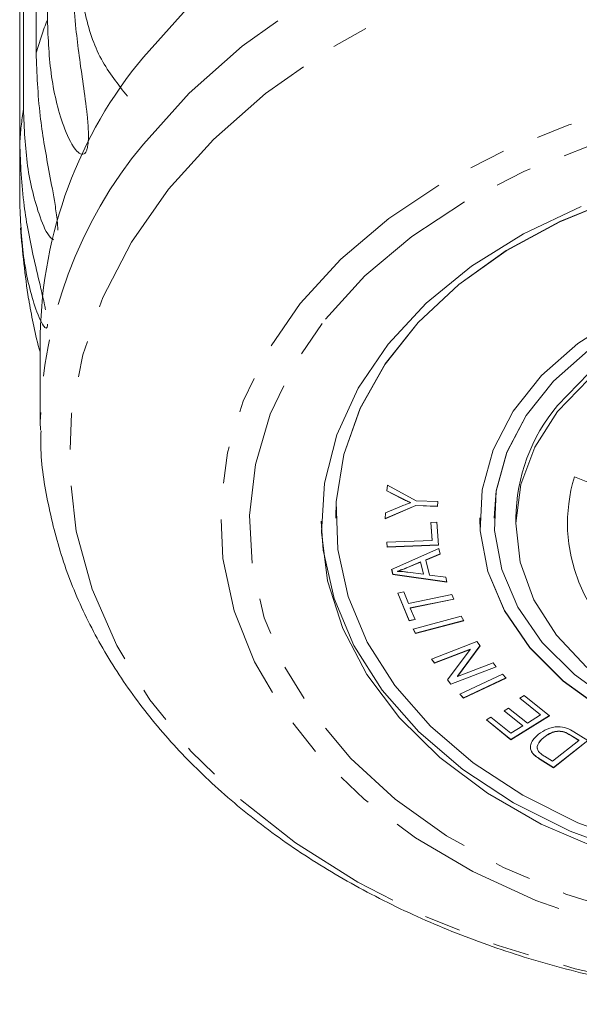
# Model space of a CAD drawing. Units: millimetres. Extents: x -506 to 1365, y -465 to 744.
# Drawn here: x 276 to 315, y -465 to -397 of the extents above; entities that cross this region are included whole.
import ezdxf

# ---------------------------------------------------------------- set-up
doc = ezdxf.new("R2010")
doc.units = ezdxf.units.MM
doc.header["$LTSCALE"] = 2
doc.linetypes.add('PHANTOM', pattern=[12.7, 6.35, -1.27, 1.27, -1.27, 1.27, -1.27])

msp = doc.modelspace()

# ---------------------------------------------------------------- linework, layer by layer
at = {"color": 7, "linetype": 'Continuous', "lineweight": 15}
for p, q in [((278.153, -396.813), (278.153, -359.138)), ((277.372, -361.438), (277.372, -399.113)), ((276.495, -403.028), (276.495, -365.353)), ((276.233, -367.711), (276.233, -405.386)), ((276.233, -409.35), (276.233, -405.386)), ((277.664, -418.681), (277.664, -424.719)), ((277.67, -425.312), (277.664, -424.719)), ((301.72, -429.518), (301.747, -429.128)), ((301.747, -429.128), (303.741, -430.21)), ((314.731, -428.543), (321.206, -431.124)), ((302.739, -430.045), (301.72, -429.518)), ((302.739, -430.031), (301.721, -429.504)), ((303.717, -430.545), (301.585, -431.449)), ((303.717, -430.53), (301.586, -431.434)), ((302.739, -430.031), (302.739, -430.045)), ((303.352, -430.329), (303.352, -430.343)), ((305.233, -430.583), (303.717, -430.53)), ((303.717, -430.53), (303.717, -430.545)), ((305.233, -430.597), (303.717, -430.545)), ((303.741, -430.21), (305.257, -430.262)), ((305.257, -430.262), (305.233, -430.597)), ((305.256, -430.262), (305.233, -430.583)), ((301.585, -431.449), (301.613, -431.041)), ((301.613, -431.041), (302.728, -430.579)), ((305.233, -430.583), (305.233, -430.597)), ((298.164, -431.395), (298.164, -431.409)), ((304.755, -431.718), (305.176, -431.701)), ((304.856, -432.961), (304.755, -431.718)), ((304.856, -432.946), (304.756, -431.718)), ((305.176, -431.701), (305.305, -433.277)), ((308.164, -431.395), (308.164, -431.409)), ((309.164, -431.395), (309.164, -431.409)), ((310.664, -431.409), (310.664, -431.834)), ((301.71, -433.089), (304.856, -432.961)), ((301.737, -433.422), (301.71, -433.089)), ((301.737, -433.408), (301.711, -433.089)), ((305.303, -433.263), (301.737, -433.408)), ((305.305, -433.277), (301.737, -433.422)), ((304.856, -432.946), (304.856, -432.961)), ((301.737, -433.408), (301.737, -433.422)), ((302.044, -434.965), (305.322, -433.525)), ((305.408, -433.887), (304.413, -434.304)), ((305.411, -433.9), (304.413, -434.318)), ((305.322, -433.525), (305.411, -433.9)), ((304.059, -434.451), (303.146, -434.827)), ((304.059, -434.465), (303.146, -434.841)), ((304.261, -435.295), (304.059, -434.451)), ((304.059, -434.451), (304.059, -434.465)), ((304.261, -435.309), (304.059, -434.465)), ((304.413, -434.304), (304.413, -434.318)), ((304.413, -434.318), (304.662, -435.359)), ((302.128, -435.32), (302.044, -434.965)), ((302.128, -435.306), (302.047, -434.963)), ((305.875, -435.841), (302.128, -435.306)), ((302.128, -435.306), (302.128, -435.32)), ((305.878, -435.855), (302.128, -435.32)), ((302.457, -435.091), (302.457, -435.105)), ((303.146, -434.827), (303.146, -434.841)), ((303.163, -435.16), (304.261, -435.309)), ((304.261, -435.295), (304.261, -435.309)), ((304.662, -435.359), (305.795, -435.505)), ((305.795, -435.505), (305.878, -435.855)), ((302.479, -436.62), (302.883, -436.537)), ((303.262, -438.54), (302.479, -436.62)), ((303.262, -438.526), (302.484, -436.619)), ((302.883, -436.537), (303.21, -437.338)), ((303.21, -437.338), (306.233, -436.722)), ((306.358, -437.03), (303.341, -437.645)), ((306.364, -437.043), (303.341, -437.659)), ((306.233, -436.722), (306.364, -437.043)), ((303.341, -437.645), (303.341, -437.659)), ((303.341, -437.659), (303.667, -438.458)), ((303.661, -438.445), (303.262, -438.526)), ((303.667, -438.458), (303.262, -438.54)), ((303.262, -438.526), (303.262, -438.54)), ((303.528, -439.106), (306.879, -438.216)), ((307.039, -438.518), (303.695, -439.406)), ((307.046, -438.53), (303.695, -439.42)), ((306.879, -438.216), (307.046, -438.53)), ((303.695, -439.42), (303.528, -439.106)), ((303.695, -439.406), (303.535, -439.104)), ((303.695, -439.406), (303.695, -439.42)), ((304.8, -441.194), (307.947, -439.981)), ((307.947, -439.981), (308.18, -440.283)), ((307.488, -440.51), (305.017, -441.462)), ((307.488, -440.524), (305.017, -441.476)), ((305.918, -442.645), (307.488, -440.524)), ((308.175, -440.276), (306.607, -442.391)), ((308.18, -440.283), (306.607, -442.405)), ((307.488, -440.51), (307.488, -440.524)), ((305.017, -441.476), (304.8, -441.194)), ((305.017, -441.462), (304.808, -441.19)), ((305.017, -441.462), (305.017, -441.476)), ((306.607, -442.405), (309.081, -441.452)), ((309.081, -441.452), (309.298, -441.734)), ((309.29, -441.723), (306.15, -442.932)), ((309.298, -441.734), (306.15, -442.946)), ((306.15, -442.946), (305.918, -442.645)), ((306.15, -442.932), (305.923, -442.637)), ((306.607, -442.391), (306.607, -442.405)), ((306.769, -443.63), (309.729, -442.235)), ((309.981, -442.502), (307.031, -443.893)), ((309.99, -442.512), (307.031, -443.907)), ((309.729, -442.235), (309.99, -442.512)), ((306.15, -442.932), (306.15, -442.946)), ((307.031, -443.907), (306.769, -443.63)), ((307.031, -443.893), (306.779, -443.626)), ((307.031, -443.893), (307.031, -443.907)), ((310.93, -443.909), (311.246, -443.712)), ((312.376, -445.074), (310.93, -443.909)), ((312.376, -445.06), (310.939, -443.903)), ((311.246, -443.712), (313.004, -445.128)), ((309.845, -444.787), (310.159, -444.591)), ((311.148, -445.836), (309.845, -444.787)), ((311.148, -445.822), (309.855, -444.78)), ((310.159, -444.591), (311.462, -445.641)), ((308.617, -445.422), (308.935, -445.226)), ((310.321, -446.794), (308.617, -445.422)), ((310.321, -446.78), (308.627, -445.416)), ((308.935, -445.226), (310.326, -446.347)), ((312.995, -445.12), (310.321, -446.78)), ((313.004, -445.128), (310.321, -446.794)), ((311.462, -445.641), (312.376, -445.074)), ((312.376, -445.06), (312.376, -445.074)), ((310.326, -446.347), (311.148, -445.836)), ((311.148, -445.822), (311.148, -445.836)), ((313.63, -446.192), (313.63, -446.206)), ((314.694, -446.236), (315.661, -446.843)), ((310.321, -446.78), (310.321, -446.794)), ((312.604, -446.629), (312.604, -446.643)), ((313.208, -448.291), (315.026, -446.844)), ((315.651, -446.837), (313.281, -448.723)), ((315.661, -446.843), (313.281, -448.737)), ((315.026, -446.83), (314.454, -446.471)), ((314.454, -446.471), (314.454, -446.485)), ((315.026, -446.844), (314.454, -446.485)), ((315.026, -446.83), (315.026, -446.844)), ((311.693, -447.434), (311.693, -447.448)), ((311.916, -447.817), (311.916, -447.831)), ((313.281, -448.723), (312.359, -448.143)), ((312.359, -448.143), (312.359, -448.158)), ((313.281, -448.737), (312.359, -448.158)), ((312.645, -447.938), (313.208, -448.291)), ((313.281, -448.723), (313.281, -448.737))]:
    msp.add_line(p, q, dxfattribs=at)
at = {"color": 8, "linetype": 'PHANTOM', "lineweight": 0, "flags": 128}
for points in [[(284.82, -405.443), (287.991, -401.918), (291.674, -398.652), (295.828, -395.682), (300.404, -393.04), (305.352, -390.757), (310.615, -388.859), (316.133, -387.367), (321.844, -386.299), (327.683, -385.666), (333.585, -385.475), (339.481, -385.729), (345.307, -386.425), (350.994, -387.555), (356.48, -389.105), (361.701, -391.059), (366.599, -393.395), (371.118, -396.086), (375.207, -399.1), (378.82, -402.406), (381.916, -405.964), (384.459, -409.734), (386.421, -413.674), (387.779, -417.74), (388.519, -421.884), (388.664, -424.719)], [(286.562, -408.587), (289.676, -405.133), (293.3, -401.937), (297.392, -399.038), (301.903, -396.468), (306.78, -394.258), (311.967, -392.434), (317.402, -391.017), (323.022, -390.024), (328.761, -389.466), (334.552, -389.351), (340.326, -389.678), (346.016, -390.446), (351.556, -391.644), (356.88, -393.258), (361.926, -395.27), (366.635, -397.656), (370.951, -400.388), (374.824, -403.434), (378.209, -406.758), (381.066, -410.321), (383.361, -414.082), (385.068, -417.997), (386.166, -422.018), (386.642, -426.101), (386.492, -430.196), (385.717, -434.255), (384.325, -438.231), (382.333, -442.078), (379.765, -445.749), (376.651, -449.203), (373.027, -452.399), (368.935, -455.298), (364.424, -457.868), (359.547, -460.078), (354.36, -461.902), (348.925, -463.319), (343.305, -464.312), (337.566, -464.87), (331.776, -464.985), (326.001, -464.658), (320.311, -463.89), (314.771, -462.692), (309.447, -461.078), (304.401, -459.066), (299.693, -456.68), (295.376, -453.948), (291.503, -450.902), (288.118, -447.578), (285.261, -444.015), (282.966, -440.254), (281.26, -436.339), (280.162, -432.318), (279.685, -428.235), (279.835, -424.141), (280.611, -420.081), (282.002, -416.105), (283.994, -412.258), (286.562, -408.587)], [(295.708, -416.52), (298.527, -413.437), (301.851, -410.616), (305.631, -408.099), (309.814, -405.923), (314.336, -404.119), (319.133, -402.713), (324.135, -401.727), (329.268, -401.174), (334.458, -401.063), (339.63, -401.395), (344.707, -402.165), (349.615, -403.362), (354.284, -404.969), (358.645, -406.963), (362.634, -409.313), (366.194, -411.986), (369.271, -414.944), (371.823, -418.142), (373.81, -421.534), (375.205, -425.07), (375.987, -428.7), (376.144, -432.37), (375.675, -436.027), (374.585, -439.617), (372.892, -443.088), (370.619, -446.389), (367.8, -449.473), (364.476, -452.293), (360.696, -454.81), (356.514, -456.987), (351.991, -458.791), (347.194, -460.196), (342.192, -461.182), (337.059, -461.735), (331.869, -461.846), (326.698, -461.514), (321.621, -460.744), (316.712, -459.547), (312.043, -457.94), (307.682, -455.946), (303.693, -453.596), (300.134, -450.923), (297.056, -447.966), (294.505, -444.768), (292.517, -441.376), (291.122, -437.839), (290.34, -434.209), (290.183, -430.539), (290.653, -426.882), (291.742, -423.292), (293.435, -419.821), (295.708, -416.52)], [(297.45, -417.594), (300.196, -414.598), (303.441, -411.864), (307.137, -409.433), (311.227, -407.341), (315.65, -405.62), (320.338, -404.297), (325.221, -403.391), (330.224, -402.917), (335.272, -402.881), (340.287, -403.283), (345.195, -404.119), (349.921, -405.374), (354.392, -407.031), (358.542, -409.063), (362.306, -411.441), (365.63, -414.128), (368.461, -417.083), (370.756, -420.262), (372.482, -423.617), (373.612, -427.096), (374.129, -430.646), (374.025, -434.215), (373.301, -437.748), (371.969, -441.191), (370.049, -444.492), (367.57, -447.601), (364.569, -450.471), (361.092, -453.059), (357.191, -455.325), (352.927, -457.235), (348.362, -458.759), (343.568, -459.876), (338.615, -460.567), (333.58, -460.823), (328.539, -460.64), (323.568, -460.02), (318.742, -458.972), (314.135, -457.513), (309.816, -455.665), (305.851, -453.456), (302.301, -450.919), (299.218, -448.092), (296.65, -445.019), (294.635, -441.746), (293.204, -438.323), (292.379, -434.802), (292.172, -431.235), (292.587, -427.678), (293.617, -424.183), (295.246, -420.805), (297.45, -417.594)]]:
    msp.add_lwpolyline(points, dxfattribs=at)
at = {"color": 7, "linetype": 'Continuous', "lineweight": 15, "flags": 128}
for points in [[(284.82, -399.406), (287.991, -395.881)], [(317.758, -409.173), (313.707, -410.823), (310.002, -412.84), (306.712, -415.189), (303.893, -417.826), (301.596, -420.706), (299.863, -423.777), (298.724, -426.983), (298.2, -430.268), (298.164, -431.395)], [(317.758, -409.187), (313.707, -410.837), (310.002, -412.854), (306.712, -415.203), (303.893, -417.841), (301.596, -420.72), (299.863, -423.791), (298.724, -426.997), (298.2, -430.283), (298.3, -433.588), (299.021, -436.854), (300.352, -440.024), (302.269, -443.039), (304.737, -445.847), (307.712, -448.398), (311.141, -450.645), (314.963, -452.549), (319.111, -454.075)], [(301.805, -419.33), (304.442, -416.486), (307.591, -413.916), (311.197, -411.666), (315.194, -409.776)], [(357.164, -431.395), (356.958, -429.178), (356.147, -426.508), (354.741, -423.965), (352.776, -421.613), (350.303, -419.515), (347.386, -417.725), (344.1, -416.289), (340.532, -415.244), (336.773, -414.618), (332.92, -414.425), (329.073, -414.673), (325.333, -415.353), (321.795, -416.449), (318.552, -417.932), (315.687, -419.764), (313.275, -421.897), (311.377, -424.276), (310.045, -426.84), (309.31, -429.521), (309.164, -431.395)], [(313.565, -423.595), (315.714, -421.365), (318.366, -419.424), (321.443, -417.828), (324.858, -416.623), (328.511, -415.843), (332.298, -415.511), (336.111, -415.636), (339.838, -416.215), (343.373, -417.232), (346.615, -418.656), (349.47, -420.447), (351.855, -422.553), (353.703, -424.914), (354.96, -427.462), (355.59, -430.123), (355.664, -431.409)], [(317.943, -417.386), (314.959, -419.294), (312.446, -421.516), (310.47, -423.994), (309.081, -426.664), (308.317, -429.457), (308.195, -432.301), (308.721, -435.121), (309.88, -437.846), (311.641, -440.403), (313.96, -442.728), (316.777, -444.76)], [(316.539, -454.413), (312.431, -452.644), (308.694, -450.505), (305.393, -448.032), (302.587, -445.27), (300.327, -442.268), (298.653, -439.08), (297.595, -435.763), (297.172, -432.376), (297.391, -428.979), (298.248, -425.633), (299.728, -422.397), (301.805, -419.33)], [(315.687, -419.778), (313.275, -421.911), (311.377, -424.29), (310.045, -426.854), (309.31, -429.535), (309.194, -432.265), (309.699, -434.973), (310.811, -437.588), (312.502, -440.043), (314.728, -442.275), (317.432, -444.226)], [(313.565, -424.019), (315.714, -421.789)], [(315.602, -441.779), (313.477, -439.537), (311.919, -437.074), (310.972, -434.46), (310.664, -431.77), (311.003, -429.082), (311.979, -426.474), (313.565, -424.019)], [(297.165, -431.614), (297.303, -433.636), (298.046, -436.996), (299.415, -440.256), (301.386, -443.357), (303.924, -446.246), (306.985, -448.869), (310.512, -451.18), (314.443, -453.139), (318.709, -454.709), (323.233, -455.863), (327.933, -456.581), (332.727, -456.849), (337.529, -456.663), (342.253, -456.026), (346.815, -454.95), (351.133, -453.453), (355.131, -451.563), (358.736, -449.312), (361.885, -446.742), (364.522, -443.898)], [(308.164, -431.395), (308.195, -432.286), (308.721, -435.107), (309.88, -437.831), (311.641, -440.389), (313.96, -442.714), (316.777, -444.746), (320.017, -446.431), (323.599, -447.728), (327.428, -448.601), (331.405, -449.029), (335.428, -449), (339.393, -448.515), (343.196, -447.587), (346.739, -446.239), (349.931, -444.507), (352.688, -442.436), (354.94, -440.078)]]:
    msp.add_lwpolyline(points, dxfattribs=at)
at = {"color": 8, "linetype": 'PHANTOM', "lineweight": 0}
for centre, radius, start, end in [((306.967, -407.878), 30.866, 158.99186, 163.50118), ((304.933, -407.387), 28.771, 171.28631, 176.01198), ((308.651, -425.256), 30.992, 140.25974, 179.00571), ((325.359, -431.776), 11.109, 163.07814, 239.96865)]:
    msp.add_arc(centre, radius, start, end, dxfattribs=at)
at = {"color": 7, "linetype": 'Continuous', "lineweight": 15}
for centre, radius, start, end in [((308.651, -419.219), 30.992, 140.25973, 179.0057), ((333.164, -407.368), 57, 183.90588, 188.92093), ((323.005, -431.545), 12.342, 139.89603, 179.36938)]:
    msp.add_arc(centre, radius, start, end, dxfattribs=at)
for points, knots in [([(283.715, -402.132), (283.063, -401.315), (281.737, -399.652), (280.583, -396.22), (280.423, -393.595), (280.34, -392.225)], [0, 0, 0, 0, 0.315622, 0.642623, 1, 1, 1, 1]), ([(279.885, -393.043), (279.935, -394.485), (280.026, -397.092), (280.543, -400.582), (280.885, -403.034), (280.999, -404.354), (281.006, -405.108), (280.969, -405.562), (280.887, -405.877), (280.799, -406.048), (280.676, -406.158), (280.468, -406.169), (279.951, -405.753), (279.104, -403.963), (278.318, -400.775), (278.208, -398.142), (278.153, -396.813)], [0, 0, 0, 0, 0.188739, 0.340996, 0.417172, 0.455313, 0.471921, 0.488708, 0.497202, 0.505735, 0.513758, 0.527742, 0.555467, 0.649445, 0.823064, 1, 1, 1, 1]), ([(277.372, -399.113), (277.428, -400.55), (277.528, -403.146), (278.123, -406.572), (278.582, -408.983), (278.785, -410.28), (278.867, -410.987), (278.87, -411.289), (278.872, -411.416)], [0, 0, 0, 0, 0.389897, 0.704426, 0.86179, 0.940583, 0.97489, 1, 1, 1, 1]), ([(278.581, -412.083), (278.512, -412.04), (278.158, -411.817), (277.412, -410.021), (276.659, -406.989), (276.55, -404.356), (276.495, -403.028)], [0, 0, 0, 0, 0.0489494, 0.2500092, 0.6214577, 1, 1, 1, 1]), ([(276.233, -405.386), (276.291, -406.816), (276.398, -409.401), (277.062, -412.757), (277.617, -415.113), (277.905, -416.324), (278.005, -416.832), (278.027, -416.945)], [0, 0, 0, 0, 0.404847, 0.731438, 0.894835, 0.97665, 1, 1, 1, 1]), ([(278.161, -417.943), (278.161, -417.986), (278.161, -418.089), (278.13, -418.197), (278.044, -418.246), (277.744, -417.916), (277.092, -416.299), (276.39, -413.275), (276.285, -410.666), (276.233, -409.35)], [0, 0, 0, 0, 0.011246, 0.027294, 0.05527, 0.11073, 0.29873, 0.646048, 1, 1, 1, 1]), ([(276.864, -416.208), (277.051, -417.309), (277.252, -418.496), (277.636, -419.848), (277.664, -419.945)], [0, 0, 0, 0, 0.928241, 1, 1, 1, 1]), ([(277.714, -425.353), (277.706, -425.617), (277.656, -427.239), (278.11, -430.212), (279.098, -434.214), (280.674, -438.112), (282.762, -441.874), (285.363, -445.464), (288.448, -448.848), (291.99, -451.991), (295.953, -454.858), (300.295, -457.42), (304.972, -459.65), (309.933, -461.526), (315.127, -463.029), (320.5, -464.146), (326, -464.867), (331.571, -465.186), (337.159, -465.098), (342.708, -464.606), (348.163, -463.713), (353.472, -462.426), (358.58, -460.756), (363.438, -458.718), (367.995, -456.328), (372.203, -453.609), (376.017, -450.584), (379.394, -447.284), (382.294, -443.743), (384.683, -440.001), (386.543, -436.102), (387.824, -432.09), (388.532, -428.508), (388.574, -426.272), (388.591, -425.406)], [0, 0, 0, 0, 0.006141, 0.037725, 0.069309, 0.100984, 0.132823, 0.164862, 0.197103, 0.229518, 0.262064, 0.294697, 0.32738, 0.360087, 0.392796, 0.4255, 0.4582, 0.490897, 0.523597, 0.556305, 0.589026, 0.621766, 0.654529, 0.687317, 0.720127, 0.752946, 0.785749, 0.8185, 0.851153, 0.883654, 0.915953, 0.948024, 0.979874, 1, 1, 1, 1]), ([(302.728, -430.579), (302.843, -430.533), (303.049, -430.451), (303.259, -430.376), (303.352, -430.343)], [0, 0, 0, 0, 0.559999, 1, 1, 1, 1]), ([(303.352, -430.329), (303.236, -430.275), (303.028, -430.179), (302.827, -430.076), (302.739, -430.031)], [0, 0, 0, 0, 0.55998, 1, 1, 1, 1]), ([(303.352, -430.343), (303.236, -430.289), (303.028, -430.193), (302.827, -430.09), (302.739, -430.045)], [0, 0, 0, 0, 0.56, 1, 1, 1, 1]), ([(303.146, -434.827), (303.019, -434.879), (302.793, -434.972), (302.56, -435.055), (302.457, -435.091)], [0, 0, 0, 0, 0.560014, 1, 1, 1, 1]), ([(303.146, -434.841), (303.019, -434.893), (302.793, -434.986), (302.56, -435.069), (302.457, -435.105)], [0, 0, 0, 0, 0.56002, 1, 1, 1, 1]), ([(302.457, -435.105), (302.59, -435.11), (302.826, -435.119), (303.06, -435.147), (303.163, -435.16)], [0, 0, 0, 0, 0.559971, 1, 1, 1, 1]), ([(312.243, -446.41), (312.431, -446.279), (312.806, -446.02), (313.532, -445.837), (314.213, -445.957), (314.533, -446.143), (314.694, -446.236)], [0, 0, 0, 0, 0.280796, 0.559886, 0.779045, 1, 1, 1, 1]), ([(313.63, -446.192), (313.517, -446.206), (313.291, -446.236), (312.934, -446.387), (312.729, -446.537), (312.604, -446.629)], [0, 0, 0, 0, 0.279521, 0.559686, 1, 1, 1, 1]), ([(313.63, -446.206), (313.517, -446.221), (313.291, -446.25), (312.934, -446.402), (312.729, -446.551), (312.604, -446.643)], [0, 0, 0, 0, 0.279519, 0.559689, 1, 1, 1, 1]), ([(314.454, -446.471), (314.32, -446.386), (314.082, -446.236), (313.768, -446.205), (313.63, -446.192)], [0, 0, 0, 0, 0.5617264, 1, 1, 1, 1]), ([(314.454, -446.485), (314.32, -446.401), (314.082, -446.25), (313.768, -446.219), (313.63, -446.206)], [0, 0, 0, 0, 0.561729, 1, 1, 1, 1]), ([(311.693, -447.448), (311.687, -447.341), (311.673, -447.127), (311.857, -446.759), (312.097, -446.542), (312.243, -446.41)], [0, 0, 0, 0, 0.27979, 0.559921, 1, 1, 1, 1]), ([(312.604, -446.629), (312.433, -446.788), (312.196, -447.009), (312.124, -447.305), (312.157, -447.388), (312.16, -447.397)], [0, 0, 0, 0, 0.694691, 0.969353, 1, 1, 1, 1]), ([(312.604, -446.643), (312.427, -446.803), (312.181, -447.025), (312.127, -447.388), (312.199, -447.537), (312.235, -447.611)], [0, 0, 0, 0, 0.5588707, 0.7798235, 1, 1, 1, 1]), ([(311.916, -447.817), (311.856, -447.75), (311.75, -447.632), (311.71, -447.495), (311.693, -447.434)], [0, 0, 0, 0, 0.559934, 1, 1, 1, 1]), ([(311.916, -447.831), (311.856, -447.765), (311.75, -447.646), (311.71, -447.509), (311.693, -447.448)], [0, 0, 0, 0, 0.559914, 1, 1, 1, 1]), ([(312.235, -447.611), (312.302, -447.678), (312.422, -447.797), (312.577, -447.895), (312.645, -447.938)], [0, 0, 0, 0, 0.559276, 1, 1, 1, 1]), ([(312.359, -448.143), (312.269, -448.087), (312.11, -447.986), (311.975, -447.869), (311.916, -447.817)], [0, 0, 0, 0, 0.560151, 1, 1, 1, 1]), ([(312.359, -448.158), (312.269, -448.101), (312.11, -448), (311.975, -447.883), (311.916, -447.831)], [0, 0, 0, 0, 0.560175, 1, 1, 1, 1])]:
    msp.add_open_spline(points, degree=3, knots=knots, dxfattribs=at)

doc.saveas('drawing.dxf')
